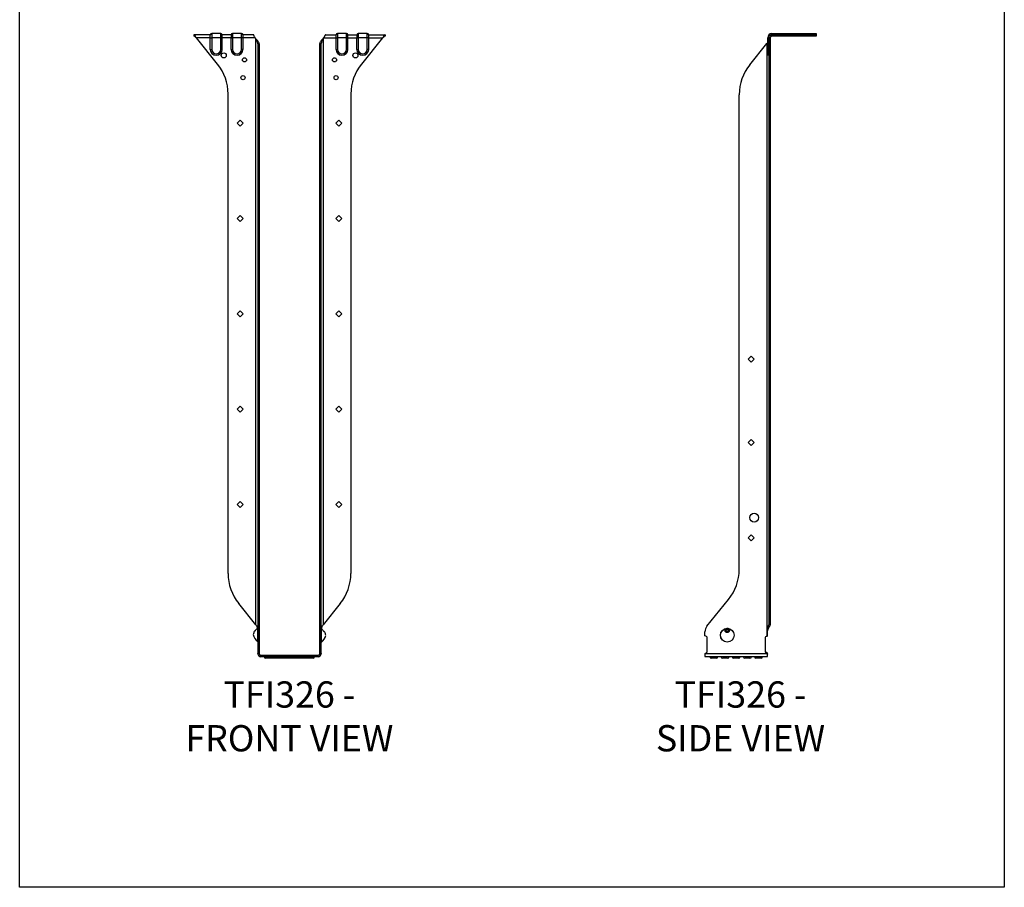
# Model space of a CAD drawing. Units: millimetres. Extents: x -1965 to -915, y -1076 to 409.
# Drawn here: x -1965 to -915, y -1076 to -151 of the extents above; entities that cross this region are included whole.
import ezdxf

# ---------------------------------------------------------------- set-up
doc = ezdxf.new("R2010")
doc.units = ezdxf.units.MM
doc.header["$MEASUREMENT"] = 0
doc.layers.get('0').update_dxf_attribs({"linetype": 'CONTINUOUS'})
doc.layers.get('Defpoints').update_dxf_attribs({"linetype": 'CONTINUOUS'})
doc.layers.add('OBJ', color=179, linetype='CONTINUOUS')
doc.styles.add('SLDTEXTSTYLE0', font='TXT', dxfattribs={"width": 0.605})

msp = doc.modelspace()

# ---------------------------------------------------------------- linework, layer by layer
at = {"color": 7, "linetype": 'Continuous', "lineweight": 25}
for p, q in [((-1779.7, -167.2), (-1779.7, -168.7)), ((-1779.4, -167.2), (-1779.7, -167.2)), ((-1762.2, -167.2), (-1779.4, -167.2)), ((-1779.4, -168.7), (-1779.4, -167.2)), ((-1760.7, -166), (-1760.7, -170.6)), ((-1751.1, -166), (-1760.7, -166)), ((-1751.1, -170.6), (-1751.1, -166)), ((-1740, -167.2), (-1749.5, -167.2)), ((-1738.5, -166), (-1738.5, -170.6)), ((-1728.8, -166), (-1738.5, -166)), ((-1728.8, -170.6), (-1728.8, -166)), ((-1716.1, -167.2), (-1727.3, -167.2)), ((-1639.4, -167.2), (-1628.1, -167.2)), ((-1626.6, -166), (-1626.6, -170.6)), ((-1617, -166), (-1626.6, -166)), ((-1617, -170.6), (-1617, -166)), ((-1615.4, -167.2), (-1605.9, -167.2)), ((-1604.4, -166), (-1604.4, -170.6)), ((-1594.8, -166), (-1604.4, -166)), ((-1594.8, -170.6), (-1594.8, -166)), ((-1593.2, -167.2), (-1576.1, -167.2)), ((-1576.1, -168.7), (-1576.1, -167.2)), ((-1575.8, -167.2), (-1576.1, -167.2)), ((-1575.8, -167.2), (-1575.8, -168.7)), ((-1163.2, -167.2), (-1163.2, -166)), ((-1163.2, -166), (-1116.1, -166)), ((-1163.2, -168.7), (-1163.2, -167.2)), ((-1160.7, -167.2), (-1163.2, -167.2)), ((-1160.7, -167.2), (-1160.7, -168.7)), ((-1116.1, -167.2), (-1160.7, -167.2)), ((-1116.1, -166), (-1116.1, -167.2)), ((-1116.1, -167.2), (-1116.1, -168.7)), ((-1779.4, -168.7), (-1779.7, -168.7)), ((-1777.6, -170.1), (-1777.6, -169.8)), ((-1762.2, -170.6), (-1777, -170.6)), ((-1754.5, -198.5), (-1777, -170.6)), ((-1762.2, -170.6), (-1760.7, -170.6)), ((-1762.2, -182.8), (-1762.2, -170.6)), ((-1760.7, -170.6), (-1760.7, -182.8)), ((-1751.1, -170.6), (-1760.7, -170.6)), ((-1749.5, -170.6), (-1751.1, -170.6)), ((-1751.1, -182.8), (-1751.1, -170.6)), ((-1749.5, -182.8), (-1749.5, -170.6)), ((-1740, -170.6), (-1749.5, -170.6)), ((-1740, -170.6), (-1738.5, -170.6)), ((-1740, -182.8), (-1740, -170.6)), ((-1738.5, -170.6), (-1738.5, -182.8)), ((-1728.8, -170.6), (-1738.5, -170.6)), ((-1728.8, -182.8), (-1728.8, -170.6)), ((-1727.3, -170.6), (-1728.8, -170.6)), ((-1727.3, -182.8), (-1727.3, -170.6)), ((-1714.4, -170.6), (-1727.3, -170.6)), ((-1714.1, -171.1), (-1713.5, -171.8)), ((-1713.5, -796.2), (-1713.5, -171.8)), ((-1710.1, -176.9), (-1711.6, -176.9)), ((-1711.6, -176.9), (-1711.6, -199.6)), ((-1710.1, -176.9), (-1710.1, -199.6)), ((-1645.4, -176.5), (-1643.8, -176.5)), ((-1645.4, -199.2), (-1645.4, -176.5)), ((-1643.8, -199.2), (-1643.8, -176.5)), ((-1641.9, -171.4), (-1641.4, -170.7)), ((-1641.9, -171.4), (-1641.9, -796.2)), ((-1641.4, -170.6), (-1628.1, -170.6)), ((-1628.1, -170.6), (-1626.6, -170.6)), ((-1628.1, -182.8), (-1628.1, -170.6)), ((-1626.6, -170.6), (-1626.6, -182.8)), ((-1617, -170.6), (-1626.6, -170.6)), ((-1615.4, -170.6), (-1617, -170.6)), ((-1617, -182.8), (-1617, -170.6)), ((-1615.4, -182.8), (-1615.4, -170.6)), ((-1615.4, -170.6), (-1605.9, -170.6)), ((-1605.9, -182.8), (-1605.9, -170.6)), ((-1605.9, -170.6), (-1604.4, -170.6)), ((-1604.4, -170.6), (-1604.4, -182.8)), ((-1594.8, -170.6), (-1604.4, -170.6)), ((-1578.4, -170.6), (-1601, -198.5)), ((-1593.2, -170.6), (-1594.8, -170.6)), ((-1594.8, -182.8), (-1594.8, -170.6)), ((-1593.2, -182.8), (-1593.2, -170.6)), ((-1593.2, -170.6), (-1578.4, -170.6)), ((-1577.9, -169.8), (-1577.9, -170.1)), ((-1575.8, -168.7), (-1576.1, -168.7)), ((-1186.9, -199.2), (-1168.6, -176.5)), ((-1167.8, -175.3), (-1168.6, -176.5)), ((-1168.6, -176.5), (-1168.6, -808.4)), ((-1166.7, -170.6), (-1167.8, -170.6)), ((-1167.8, -182.8), (-1167.8, -170.6)), ((-1165.1, -170.6), (-1166.7, -170.6)), ((-1166.7, -170.6), (-1166.7, -198.5)), ((-1166.5, -169.8), (-1165.1, -170.1)), ((-1165.1, -170.6), (-1165.1, -198.5)), ((-1160.7, -168.7), (-1163.2, -168.7)), ((-1116.1, -168.7), (-1160.7, -168.7)), ((-1762.2, -182.8), (-1760.7, -182.8)), ((-1749.5, -182.8), (-1751.1, -182.8)), ((-1740, -182.8), (-1738.5, -182.8)), ((-1727.3, -182.8), (-1728.8, -182.8)), ((-1628.1, -182.8), (-1626.6, -182.8)), ((-1615.4, -182.8), (-1617, -182.8)), ((-1605.9, -182.8), (-1604.4, -182.8)), ((-1593.2, -182.8), (-1594.8, -182.8)), ((-1166.7, -182.8), (-1167.8, -182.8)), ((-1167.8, -187.6), (-1167.8, -182.8)), ((-1643.8, -199.2), (-1645.4, -199.2)), ((-1645.4, -231.1), (-1645.4, -199.2)), ((-1643.8, -231.1), (-1643.8, -199.2)), ((-1166.7, -198.5), (-1165.1, -198.5)), ((-1166.7, -198.5), (-1166.7, -230.4)), ((-1165.1, -198.5), (-1165.1, -230.4)), ((-1711.6, -199.6), (-1710.1, -199.6)), ((-1711.6, -199.6), (-1711.6, -231.6)), ((-1710.1, -199.6), (-1710.1, -231.6)), ((-1743.2, -741.6), (-1743.2, -230.4)), ((-1612.3, -230.4), (-1612.3, -741.6)), ((-1166.7, -230.4), (-1165.1, -230.4)), ((-1166.7, -230.4), (-1166.7, -741.6)), ((-1165.1, -230.4), (-1165.1, -741.6)), ((-1711.6, -231.6), (-1710.1, -231.6)), ((-1711.6, -231.6), (-1711.6, -737.7)), ((-1710.1, -231.6), (-1710.1, -737.7)), ((-1643.8, -231.1), (-1645.4, -231.1)), ((-1645.4, -737.3), (-1645.4, -231.1)), ((-1643.8, -737.3), (-1643.8, -231.1)), ((-1198.2, -737.3), (-1198.2, -231.1)), ((-1733.7, -261.5), (-1730.5, -258.2)), ((-1730.5, -264.7), (-1733.7, -261.5)), ((-1730.5, -258.2), (-1727.2, -261.5)), ((-1727.2, -261.5), (-1730.5, -264.7)), ((-1628.2, -261.5), (-1625, -258.2)), ((-1625, -264.7), (-1628.2, -261.5)), ((-1625, -258.2), (-1621.8, -261.5)), ((-1621.8, -261.5), (-1625, -264.7)), ((-1733.7, -363.1), (-1730.5, -359.8)), ((-1730.5, -366.3), (-1733.7, -363.1)), ((-1730.5, -359.8), (-1727.2, -363.1)), ((-1727.2, -363.1), (-1730.5, -366.3)), ((-1628.2, -363.1), (-1625, -359.8)), ((-1625, -366.3), (-1628.2, -363.1)), ((-1625, -359.8), (-1621.8, -363.1)), ((-1621.8, -363.1), (-1625, -366.3)), ((-1733.7, -464.7), (-1730.5, -461.4)), ((-1730.5, -461.4), (-1727.2, -464.7)), ((-1628.2, -464.7), (-1625, -461.4)), ((-1625, -461.4), (-1621.8, -464.7)), ((-1730.5, -467.9), (-1733.7, -464.7)), ((-1727.2, -464.7), (-1730.5, -467.9)), ((-1625, -467.9), (-1628.2, -464.7)), ((-1621.8, -464.7), (-1625, -467.9)), ((-1188.7, -513.1), (-1185.5, -509.9)), ((-1185.5, -516.3), (-1188.7, -513.1)), ((-1185.5, -509.9), (-1182.3, -513.1)), ((-1182.3, -513.1), (-1185.5, -516.3)), ((-1733.7, -566.3), (-1730.5, -563.1)), ((-1730.5, -569.5), (-1733.7, -566.3)), ((-1730.5, -563.1), (-1727.2, -566.3)), ((-1727.2, -566.3), (-1730.5, -569.5)), ((-1628.2, -566.3), (-1625, -563.1)), ((-1625, -569.5), (-1628.2, -566.3)), ((-1625, -563.1), (-1621.8, -566.3)), ((-1621.8, -566.3), (-1625, -569.5)), ((-1188.7, -602), (-1185.5, -598.8)), ((-1185.5, -605.2), (-1188.7, -602)), ((-1185.5, -598.8), (-1182.3, -602)), ((-1182.3, -602), (-1185.5, -605.2)), ((-1733.7, -667.9), (-1730.5, -664.7)), ((-1730.5, -671.1), (-1733.7, -667.9)), ((-1730.5, -664.7), (-1727.2, -667.9)), ((-1727.2, -667.9), (-1730.5, -671.1)), ((-1628.2, -667.9), (-1625, -664.7)), ((-1625, -671.1), (-1628.2, -667.9)), ((-1625, -664.7), (-1621.8, -667.9)), ((-1621.8, -667.9), (-1625, -671.1)), ((-1188.7, -703.6), (-1185.5, -700.4)), ((-1185.5, -700.4), (-1182.3, -703.6)), ((-1185.5, -706.8), (-1188.7, -703.6)), ((-1182.3, -703.6), (-1185.5, -706.8)), ((-1711.6, -737.7), (-1710.1, -737.7)), ((-1711.6, -737.7), (-1711.6, -769.7)), ((-1710.1, -737.7), (-1710.1, -769.7)), ((-1643.8, -737.3), (-1645.4, -737.3)), ((-1645.4, -769.3), (-1645.4, -737.3)), ((-1643.8, -769.3), (-1643.8, -737.3)), ((-1166.7, -741.6), (-1165.1, -741.6)), ((-1166.7, -741.6), (-1166.7, -773.6)), ((-1165.1, -741.6), (-1165.1, -773.6)), ((-1713.5, -796.2), (-1731.8, -773.6)), ((-1711.6, -769.7), (-1710.1, -769.7)), ((-1711.6, -769.7), (-1711.6, -798.2)), ((-1710.1, -769.7), (-1710.1, -798.2)), ((-1643.8, -769.3), (-1645.4, -769.3)), ((-1645.4, -797.7), (-1645.4, -769.3)), ((-1643.8, -797.7), (-1643.8, -769.3)), ((-1623.6, -773.6), (-1641.9, -796.2)), ((-1232.6, -797.7), (-1209.5, -769.3)), ((-1166.7, -773.6), (-1165.1, -773.6)), ((-1166.7, -773.6), (-1166.7, -796.2)), ((-1165.1, -773.6), (-1165.1, -796.2)), ((-1643.8, -797.7), (-1645.4, -797.7)), ((-1645.4, -803.7), (-1645.4, -797.7)), ((-1643.8, -803.7), (-1643.8, -797.7)), ((-1165.1, -796.2), (-1166.7, -796.2)), ((-1712.5, -798.2), (-1712, -799.9)), ((-1711.6, -798.2), (-1710.1, -798.2)), ((-1711.6, -798.2), (-1711.6, -804.2)), ((-1711.6, -806.7), (-1711.6, -799.5)), ((-1711.6, -804.2), (-1711.6, -807.3)), ((-1711.6, -804.2), (-1710.1, -804.2)), ((-1711.6, -814), (-1711.6, -806.7)), ((-1711.6, -807.3), (-1710.1, -807.3)), ((-1711.6, -807.3), (-1711.6, -809.7)), ((-1710.1, -798.2), (-1710.1, -804.2)), ((-1710.1, -804.2), (-1710.1, -807.3)), ((-1710.1, -807.3), (-1710.1, -809.7)), ((-1643.8, -803.7), (-1645.4, -803.7)), ((-1645.4, -808.1), (-1645.4, -803.7)), ((-1643.8, -808.1), (-1645.4, -808.1)), ((-1645.4, -810.5), (-1645.4, -808.1)), ((-1643.8, -800.3), (-1643.8, -807.5)), ((-1643.8, -808.1), (-1643.8, -803.7)), ((-1643.8, -807.5), (-1643.8, -814.7)), ((-1643.8, -810.5), (-1643.8, -808.1)), ((-1643.5, -800.4), (-1643, -798.2)), ((-1234.7, -808.1), (-1234.7, -803.7)), ((-1168.2, -808.3), (-1168.2, -804.2)), ((-1167.9, -804.2), (-1168.2, -804.2)), ((-1167.9, -808.3), (-1168.2, -808.3)), ((-1167.9, -808.3), (-1167.9, -804.2)), ((-1165.7, -798.2), (-1167, -798.2)), ((-1711.6, -809.7), (-1710.1, -809.7)), ((-1711.6, -809.7), (-1711.6, -824.8)), ((-1710.1, -809.7), (-1710.1, -824.8)), ((-1643.8, -810.5), (-1645.4, -810.5)), ((-1645.4, -824.8), (-1645.4, -810.5)), ((-1643.8, -824.8), (-1643.8, -810.5)), ((-1232.3, -824.8), (-1232.3, -810.5)), ((-1170.4, -810.7), (-1170.4, -825)), ((-1711.6, -824.8), (-1710.1, -824.8)), ((-1711.6, -824.8), (-1711.6, -826.9)), ((-1710.1, -826.9), (-1711.6, -826.9)), ((-1710.1, -827.1), (-1711.6, -827.2)), ((-1710.1, -824.8), (-1710.1, -826.9)), ((-1708.2, -830.3), (-1708.2, -828.8)), ((-1708.2, -828.8), (-1647.3, -828.8)), ((-1647.3, -830.3), (-1647.3, -828.8)), ((-1643.8, -824.8), (-1645.4, -824.8)), ((-1645.4, -826.9), (-1645.4, -824.8)), ((-1645.4, -826.9), (-1643.8, -826.9)), ((-1645.4, -827.1), (-1643.9, -827.2)), ((-1643.8, -826.9), (-1643.8, -824.8)), ((-1234.7, -827.1), (-1234.7, -827.2)), ((-1234.7, -827.2), (-1234.7, -830.3)), ((-1233.6, -826.9), (-1169.5, -826.9)), ((-1169.5, -826.9), (-1168.1, -826.9)), ((-1168.1, -826.9), (-1168.1, -826.2)), ((-1168.1, -826.9), (-1168.1, -827)), ((-1168.1, -827.2), (-1168.1, -827.5)), ((-1168.1, -830.3), (-1168.1, -827.5)), ((-1708.2, -830.3), (-1647.3, -830.3)), ((-1700.6, -831.9), (-1703.3, -831.9)), ((-1700.6, -830.3), (-1700.6, -831.9)), ((-1655.3, -831.9), (-1700.6, -831.9)), ((-1655.3, -830.3), (-1655.3, -831.9)), ((-1652.5, -831.9), (-1655.3, -831.9)), ((-1234.7, -830.3), (-1168.1, -830.3)), ((-1222.4, -831.9), (-1228, -831.9)), ((-1210.5, -831.9), (-1216.1, -831.9)), ((-1198.6, -831.9), (-1204.1, -831.9)), ((-1186.7, -831.9), (-1192.2, -831.9)), ((-1174.8, -831.9), (-1180.3, -831.9))]:
    msp.add_line(p, q, dxfattribs=at)
for centre, radius in [((-1747.9, -189.2), 2.68), ((-1607.5, -189.2), 2.68), ((-1725.7, -194), 2.18), ((-1629.7, -194), 2.18), ((-1727.3, -213), 2.18), ((-1628.1, -213), 2.18), ((-1182.3, -682.1), 4.64), ((-1210.9, -807.5), 7.27), ((-1210.9, -807.5), 7.21)]:
    msp.add_circle(centre, radius, dxfattribs=at)
for centre, radius, start, end in [((-1760.7, -167.6), 1.59, 90, 165.5225), ((-1751.1, -167.6), 1.59, 14.4775, 90), ((-1738.5, -167.6), 1.59, 90, 165.5225), ((-1728.8, -167.6), 1.59, 14.4775, 90), ((-1626.6, -167.6), 1.59, 90, 165.5225), ((-1617, -167.6), 1.59, 14.4775, 90), ((-1604.4, -167.6), 1.59, 90, 165.5225), ((-1594.8, -167.6), 1.59, 14.4775, 90), ((-1163.2, -170.6), 4.61, 90, 180), ((-1706.7, -165.1), 9.53, 215.59, 219), ((-1648.8, -164.7), 9.53, 321, 321.2947), ((-1755.9, -182.8), 6.35, 180, 0), ((-1755.9, -182.8), 4.81, 180, 0), ((-1733.7, -182.8), 6.35, 180, 0), ((-1733.7, -182.8), 4.81, 180, 0), ((-1621.8, -182.8), 6.35, 180, 0), ((-1621.8, -182.8), 4.81, 180, 0), ((-1599.6, -182.8), 6.35, 180, 0), ((-1599.6, -182.8), 4.81, 180, 0), ((-1166.3, -187.6), 1.59, 180, 255.5225), ((-1794, -230.4), 50.8, 0, 39), ((-1561.5, -230.4), 50.8, 141, 180), ((-1147.4, -231.1), 50.8, 141, 180), ((-1692.4, -741.6), 50.8, 180, 219), ((-1663.1, -741.6), 50.8, 321, 0), ((-1249, -737.3), 50.8, 321, 0), ((-1225.2, -803.7), 9.53, 141, 180), ((-1706, -808.4), 10.5, 151.8672, 170.8678), ((-1706, -805.1), 10.5, 189.1322, 237.6394), ((-1706, -808.4), 10.5, 122.3606, 122.9173), ((-1711.7, -799.5), 0.0686, 302.3606, 0), ((-1643.8, -800.3), 0.0686, 180, 237.6394), ((-1649.4, -809.2), 10.5, 57.057, 57.6394), ((-1649.4, -805.9), 10.5, 302.3606, 350.8678), ((-1649.4, -809.2), 10.5, 9.1322, 28.1639), ((-1234.7, -810.5), 2.39, 0, 90), ((-1168.1, -810.7), 2.39, 102.2148, 180), ((-1711.7, -814), 0.0686, 0, 57.6394), ((-1643.8, -814.8), 0.0686, 122.3606, 180), ((-1708.2, -826.9), 3.42, 186.1383, 270), ((-1708.2, -826.9), 1.91, 186.1383, 270), ((-1647.3, -826.9), 1.91, 270, 353.8617), ((-1647.3, -826.9), 3.42, 270, 353.8617), ((-1234.7, -824.8), 2.39, 298.304, 0), ((-1168.1, -823.8), 2.39, 180, 270), ((-1168.1, -825), 2.39, 180, 231.4477), ((-1703.3, -830.3), 1.59, 180, 270), ((-1652.5, -830.3), 1.59, 270, 0), ((-1228, -830.3), 1.59, 180, 270), ((-1222.4, -830.3), 1.59, 270, 0), ((-1216.1, -830.3), 1.59, 180, 270), ((-1210.5, -830.3), 1.59, 270, 0), ((-1204.1, -830.3), 1.59, 180, 270), ((-1198.6, -830.3), 1.59, 270, 0), ((-1192.2, -830.3), 1.59, 180, 270), ((-1186.7, -830.3), 1.59, 270, 0), ((-1180.3, -830.3), 1.59, 180, 270), ((-1174.8, -830.3), 1.59, 270, 0)]:
    msp.add_arc(centre, radius, start, end, dxfattribs=at)
msp.add_ellipse((-1210.9, -803.6), major_axis=(0, -2.22), ratio=0.939693, start_param=2.109324, end_param=4.173896, dxfattribs=at)
for points, knots in [([(-1779.4, -167.2), (-1779.3, -167.2), (-1779.2, -167.3), (-1779, -167.5), (-1778.8, -167.7), (-1778.5, -168.2), (-1778.4, -168.5), (-1778, -169.1), (-1777.8, -169.4), (-1777.6, -169.8)], [0, 0, 0, 0, 0.25, 0.25, 0.5, 0.5, 0.75, 0.75, 1, 1, 1, 1]), ([(-1762.2, -170.6), (-1762.2, -170.2), (-1762.2, -169.7), (-1762.2, -168.9), (-1762.2, -168.5), (-1762.2, -167.9), (-1762.2, -167.6), (-1762.2, -167.3), (-1762.2, -167.2), (-1762.2, -167.2)], [0, 0, 0, 0, 0.25, 0.25, 0.5, 0.5, 0.75, 0.75, 1, 1, 1, 1]), ([(-1749.5, -170.6), (-1749.5, -170.2), (-1749.5, -169.7), (-1749.5, -168.9), (-1749.5, -168.5), (-1749.5, -167.9), (-1749.5, -167.6), (-1749.5, -167.3), (-1749.5, -167.2), (-1749.5, -167.2)], [0, 0, 0, 0, 0.25, 0.25, 0.5, 0.5, 0.75, 0.75, 1, 1, 1, 1]), ([(-1740, -167.2), (-1740, -167.2), (-1740, -167.3), (-1740, -167.6), (-1740, -167.9), (-1740, -168.5), (-1740, -168.9), (-1740, -169.7), (-1740, -170.2), (-1740, -170.6)], [0, 0, 0, 0, 0.25, 0.25, 0.5, 0.5, 0.75, 0.75, 1, 1, 1, 1]), ([(-1727.3, -170.6), (-1727.3, -170.2), (-1727.3, -169.7), (-1727.3, -168.9), (-1727.3, -168.5), (-1727.3, -167.9), (-1727.3, -167.6), (-1727.3, -167.3), (-1727.3, -167.2), (-1727.3, -167.2)], [0, 0, 0, 0, 0.25, 0.25, 0.5, 0.5, 0.75, 0.75, 1, 1, 1, 1]), ([(-1714.4, -170.6), (-1714.5, -170.4), (-1714.6, -170.2), (-1714.8, -169.8), (-1714.9, -169.6), (-1715.2, -169), (-1715.4, -168.6), (-1715.6, -168.1), (-1715.7, -168), (-1715.8, -167.7), (-1715.8, -167.6), (-1715.9, -167.4), (-1716, -167.3), (-1716, -167.2), (-1716.1, -167.2), (-1716.1, -167.2)], [0, 0, 0, 0, 0.125, 0.125, 0.25, 0.25, 0.5, 0.5, 0.625, 0.625, 0.75, 0.75, 0.875, 0.875, 1, 1, 1, 1]), ([(-1639.4, -167.2), (-1639.5, -167.2), (-1639.5, -167.2), (-1639.6, -167.3), (-1639.6, -167.4), (-1639.8, -167.6), (-1639.8, -167.7), (-1640, -168), (-1640, -168.1), (-1640.2, -168.4), (-1640.3, -168.6), (-1640.5, -169), (-1640.6, -169.2), (-1640.8, -169.6), (-1640.9, -169.8), (-1641.1, -170.2), (-1641.2, -170.4), (-1641.4, -170.6)], [0, 0, 0, 0, 0.125, 0.125, 0.25, 0.25, 0.375, 0.375, 0.5, 0.5, 0.625, 0.625, 0.75, 0.75, 0.875, 0.875, 1, 1, 1, 1]), ([(-1628.1, -170.6), (-1628.1, -170.2), (-1628.1, -169.7), (-1628.1, -168.9), (-1628.1, -168.5), (-1628.1, -167.9), (-1628.1, -167.6), (-1628.1, -167.3), (-1628.1, -167.2), (-1628.1, -167.2)], [0, 0, 0, 0, 0.25, 0.25, 0.5, 0.5, 0.75, 0.75, 1, 1, 1, 1]), ([(-1615.4, -170.6), (-1615.4, -170.2), (-1615.4, -169.7), (-1615.4, -168.9), (-1615.4, -168.5), (-1615.4, -167.9), (-1615.4, -167.6), (-1615.4, -167.3), (-1615.4, -167.2), (-1615.4, -167.2)], [0, 0, 0, 0, 0.25, 0.25, 0.5, 0.5, 0.75, 0.75, 1, 1, 1, 1]), ([(-1605.9, -167.2), (-1605.9, -167.2), (-1605.9, -167.3), (-1605.9, -167.6), (-1605.9, -167.9), (-1605.9, -168.5), (-1605.9, -168.9), (-1605.9, -169.7), (-1605.9, -170.2), (-1605.9, -170.6)], [0, 0, 0, 0, 0.25, 0.25, 0.5, 0.5, 0.75, 0.75, 1, 1, 1, 1]), ([(-1593.2, -170.6), (-1593.2, -170.2), (-1593.2, -169.7), (-1593.2, -168.9), (-1593.2, -168.5), (-1593.2, -167.9), (-1593.2, -167.6), (-1593.2, -167.3), (-1593.2, -167.2), (-1593.2, -167.2)], [0, 0, 0, 0, 0.25, 0.25, 0.5, 0.5, 0.75, 0.75, 1, 1, 1, 1]), ([(-1577.9, -169.8), (-1577.7, -169.4), (-1577.5, -169.1), (-1577.2, -168.6), (-1577.1, -168.5), (-1576.9, -168.2), (-1576.9, -168.1), (-1576.7, -167.9), (-1576.6, -167.7), (-1576.5, -167.6), (-1576.4, -167.5), (-1576.3, -167.3), (-1576.2, -167.2), (-1576.1, -167.2)], [0, 0, 0, 0, 0.25, 0.25, 0.375, 0.375, 0.5, 0.5, 0.625, 0.625, 0.75, 0.75, 1, 1, 1, 1]), ([(-1166.5, -169.8), (-1166.5, -169.4), (-1166.3, -169.1), (-1166, -168.6), (-1165.9, -168.5), (-1165.7, -168.2), (-1165.5, -168.1), (-1165.2, -167.9), (-1165.1, -167.7), (-1164.8, -167.6), (-1164.6, -167.5), (-1164, -167.3), (-1163.6, -167.2), (-1163.2, -167.2)], [0, 0, 0, 0, 0.25, 0.25, 0.375, 0.375, 0.5, 0.5, 0.625, 0.625, 0.75, 0.75, 1, 1, 1, 1]), ([(-1777.6, -170.1), (-1777.8, -170), (-1778, -169.8), (-1778.3, -169.5), (-1778.5, -169.3), (-1778.7, -169.1), (-1778.8, -169.1), (-1778.9, -168.9), (-1779, -168.9), (-1779.1, -168.8), (-1779.2, -168.8), (-1779.3, -168.7), (-1779.3, -168.7), (-1779.4, -168.7)], [0, 0, 0, 0, 0.25, 0.25, 0.5, 0.5, 0.625, 0.625, 0.75, 0.75, 0.875, 0.875, 1, 1, 1, 1]), ([(-1711.6, -176.9), (-1711.6, -176.5), (-1711.7, -176.1), (-1711.8, -175.2), (-1712, -174.8), (-1712.3, -173.9), (-1712.5, -173.5), (-1713, -172.6), (-1713.3, -172.2), (-1713.5, -171.8)], [0, 0, 0, 0, 0.25, 0.25, 0.5, 0.5, 0.75, 0.75, 1, 1, 1, 1]), ([(-1710.1, -176.9), (-1710.1, -176.5), (-1710.2, -176.1), (-1710.5, -175.2), (-1710.8, -174.8), (-1711.4, -173.9), (-1711.8, -173.5), (-1712.6, -172.6), (-1713.1, -172.2), (-1713.5, -171.8)], [0, 0, 0, 0, 0.25, 0.25, 0.5, 0.5, 0.75, 0.75, 1, 1, 1, 1]), ([(-1641.9, -171.4), (-1642.4, -171.8), (-1642.8, -172.2), (-1643.7, -173.1), (-1644, -173.5), (-1644.7, -174.4), (-1644.9, -174.8), (-1645.3, -175.7), (-1645.4, -176.1), (-1645.4, -176.5)], [0, 0, 0, 0, 0.25, 0.25, 0.5, 0.5, 0.75, 0.75, 1, 1, 1, 1]), ([(-1641.9, -171.4), (-1642.2, -171.8), (-1642.4, -172.2), (-1642.9, -173.1), (-1643.1, -173.5), (-1643.5, -174.4), (-1643.6, -174.8), (-1643.8, -175.7), (-1643.8, -176.1), (-1643.8, -176.5)], [0, 0, 0, 0, 0.25, 0.25, 0.5, 0.5, 0.75, 0.75, 1, 1, 1, 1]), ([(-1576.1, -168.7), (-1576.1, -168.7), (-1576.2, -168.7), (-1576.3, -168.8), (-1576.4, -168.8), (-1576.5, -168.9), (-1576.7, -169), (-1577, -169.3), (-1577.1, -169.5), (-1577.5, -169.8), (-1577.7, -170), (-1577.9, -170.1)], [0, 0, 0, 0, 0.125, 0.125, 0.25, 0.25, 0.5, 0.5, 0.75, 0.75, 1, 1, 1, 1]), ([(-1163.2, -168.7), (-1163.3, -168.7), (-1163.5, -168.7), (-1163.7, -168.8), (-1163.8, -168.8), (-1164.1, -168.9), (-1164.3, -169), (-1164.6, -169.3), (-1164.8, -169.5), (-1165, -169.8), (-1165, -170), (-1165.1, -170.1)], [0, 0, 0, 0, 0.125, 0.125, 0.25, 0.25, 0.5, 0.5, 0.75, 0.75, 1, 1, 1, 1]), ([(-1165.7, -798.2), (-1165.5, -797.8), (-1165.4, -797.5), (-1165.2, -796.9), (-1165.1, -796.6), (-1165.1, -796.2)], [0, 0, 0, 0, 0.5, 0.5, 1, 1, 1, 1]), ([(-1711.7, -799.6), (-1711.7, -799.6), (-1711.7, -799.6), (-1711.8, -799.6), (-1711.9, -799.8), (-1712.1, -800.1), (-1712.6, -800.6), (-1713.2, -801.3), (-1713.9, -802.1), (-1714.4, -802.7), (-1714.8, -803), (-1715, -803.2), (-1715.2, -803.4), (-1715.3, -803.5), (-1715.3, -803.5), (-1715.3, -803.5)], [0, 0, 0, 0, 0.022542, 0.085902, 0.149039, 0.212474, 0.337157, 0.460327, 0.582217, 0.703547, 0.767809, 0.827149, 0.890993, 0.956411, 1, 1, 1, 1]), ([(-1643, -801.2), (-1643.1, -801.1), (-1643.1, -801.1), (-1643.2, -801), (-1643.3, -800.9), (-1643.3, -800.8), (-1643.4, -800.8), (-1643.4, -800.7), (-1643.5, -800.6), (-1643.7, -800.5), (-1643.7, -800.4), (-1643.7, -800.4), (-1643.7, -800.4), (-1643.7, -800.5), (-1643.6, -800.5), (-1643.6, -800.6), (-1643.5, -800.6)], [0, 0, 0, 0, 0.041235, 0.082159, 0.122841, 0.163349, 0.203751, 0.244115, 0.284508, 0.428228, 0.570471, 0.663097, 0.783158, 0.903802, 0.951875, 1, 1, 1, 1]), ([(-1640.2, -804.2), (-1640.2, -804.2), (-1640.2, -804.2), (-1640.2, -804.2), (-1640.4, -804.1), (-1640.7, -803.8), (-1641.1, -803.3), (-1641.8, -802.6), (-1642.5, -801.8), (-1642.9, -801.4), (-1643, -801.2)], [0, 0, 0, 0, 0.032684, 0.126045, 0.215598, 0.30668, 0.479682, 0.651588, 0.824559, 1, 1, 1, 1]), ([(-1213, -801.2), (-1212.9, -801.1), (-1212.6, -800.9), (-1212.2, -800.6), (-1211.8, -800.5), (-1211.3, -800.4), (-1210.7, -800.3), (-1210, -800.4), (-1209.2, -800.8), (-1208.6, -801.4), (-1208.4, -802), (-1208.3, -802.5), (-1208.4, -802.9), (-1208.6, -803.2), (-1208.8, -803.5), (-1209.2, -803.8), (-1209.6, -804), (-1210, -804.2), (-1210.5, -804.2), (-1210.9, -804.3), (-1211.4, -804.2), (-1211.8, -804.2), (-1212.2, -804), (-1212.6, -803.9), (-1212.9, -803.6), (-1213.2, -803.3), (-1213.4, -803), (-1213.5, -802.6), (-1213.5, -802.2), (-1213.4, -801.9), (-1213.2, -801.5), (-1213.1, -801.3), (-1213, -801.2)], [0, 0, 0, 0, 0.031552, 0.062723, 0.094455, 0.125861, 0.146312, 0.199247, 0.251964, 0.314225, 0.375729, 0.406278, 0.436846, 0.468649, 0.497709, 0.529798, 0.559429, 0.59131, 0.623976, 0.645832, 0.673607, 0.701069, 0.727057, 0.754103, 0.783414, 0.815496, 0.844723, 0.87646, 0.907138, 0.937783, 0.968798, 1, 1, 1, 1]), ([(-1213, -803.5), (-1213, -803.3), (-1213, -802.9), (-1212.8, -802.6), (-1212.7, -802.5)], [0, 0, 0, 0, 0.550279, 1, 1, 1, 1]), ([(-1213, -802.7), (-1213, -802.7), (-1212.9, -802.9), (-1212.7, -803), (-1212.3, -803.2), (-1211.8, -803.4), (-1211.3, -803.5), (-1210.7, -803.5), (-1210.2, -803.4), (-1209.7, -803.3), (-1209.3, -803.1), (-1209.1, -802.9), (-1209, -802.8)], [0, 0, 0, 0, 0.000204, 0.112264, 0.21574, 0.32707, 0.441145, 0.557453, 0.672568, 0.782987, 0.895293, 1, 1, 1, 1]), ([(-1212.8, -803.2), (-1212.7, -803.3), (-1212.6, -803.6), (-1212.1, -803.9), (-1211.6, -804.1), (-1211.2, -804.2), (-1210.8, -804.2), (-1210.4, -804.1), (-1210, -804), (-1209.5, -803.8), (-1209.1, -803.5), (-1209.1, -803.2), (-1209, -803.2)], [0, 0, 0, 0, 0.106436, 0.275195, 0.360059, 0.4447, 0.529707, 0.614543, 0.697969, 0.78508, 0.954406, 1, 1, 1, 1]), ([(-1212.7, -802.5), (-1212.7, -802.2), (-1212.6, -802), (-1212.4, -801.6), (-1212.3, -801.4), (-1212, -801), (-1211.8, -800.8), (-1211.5, -800.7), (-1211.4, -800.6), (-1211.2, -800.5), (-1211, -800.5), (-1210.8, -800.5), (-1210.7, -800.5), (-1210.5, -800.6), (-1210.3, -800.7), (-1210.1, -800.8), (-1210, -800.8), (-1209.9, -801), (-1209.8, -801.1), (-1209.6, -801.3), (-1209.6, -801.4), (-1209.4, -801.6), (-1209.4, -801.7), (-1209.2, -802), (-1209.2, -802.2), (-1209.1, -802.5)], [0, 0, 0, 0, 0.125, 0.125, 0.25, 0.25, 0.375, 0.375, 0.4375, 0.4375, 0.5, 0.5, 0.5625, 0.5625, 0.625, 0.625, 0.6875, 0.6875, 0.75, 0.75, 0.8125, 0.8125, 0.875, 0.875, 1, 1, 1, 1]), ([(-1212.7, -802.5), (-1212.6, -802.3), (-1212.5, -802.2), (-1212.3, -802), (-1212.1, -801.9), (-1211.8, -801.8), (-1211.6, -801.7), (-1211.3, -801.7), (-1211.1, -801.6), (-1210.7, -801.6), (-1210.6, -801.7), (-1210.2, -801.7), (-1210, -801.8), (-1209.7, -801.9), (-1209.6, -802), (-1209.3, -802.2), (-1209.2, -802.3), (-1209.1, -802.5)], [0, 0, 0, 0, 0.125, 0.125, 0.25, 0.25, 0.375, 0.375, 0.5, 0.5, 0.625, 0.625, 0.75, 0.75, 0.875, 0.875, 1, 1, 1, 1]), ([(-1209.1, -802.5), (-1209.1, -802.5), (-1209, -802.7), (-1208.8, -803.1), (-1208.9, -803.4), (-1208.9, -803.6)], [0, 0, 0, 0, 0.057027, 0.61375, 1, 1, 1, 1]), ([(-1168.2, -804.2), (-1168.2, -804), (-1168.2, -803.6), (-1168.1, -803.1), (-1168.1, -802.6), (-1168, -802.2), (-1168, -801.8), (-1167.9, -801.4), (-1167.8, -801), (-1167.7, -800.6), (-1167.6, -800.1), (-1167.4, -799.6), (-1167.3, -799.1), (-1167.1, -798.6), (-1167, -798.3), (-1167, -798.2)], [0, 0, 0, 0, 0.086678, 0.168181, 0.244544, 0.315809, 0.382031, 0.443274, 0.499622, 0.581985, 0.664545, 0.747466, 0.83091, 0.915037, 1, 1, 1, 1]), ([(-1167.9, -804.2), (-1167.9, -803.5), (-1167.8, -802.9), (-1167.6, -802.1), (-1167.6, -801.9), (-1167.5, -801.6), (-1167.4, -801.5), (-1167.4, -801.3), (-1167.4, -801.3), (-1167.3, -801.2), (-1167.3, -801.2), (-1167.3, -801.1), (-1167.3, -801.1), (-1167.3, -801.1), (-1167.3, -801.1), (-1167.3, -801.1), (-1167.3, -801.1), (-1167.3, -801.1), (-1167.3, -801.1), (-1167.1, -800.6), (-1166.8, -800.1), (-1166.3, -799.1), (-1166, -798.6), (-1165.7, -798.2)], [0, 0, 0, 0, 0.25, 0.25, 0.375, 0.375, 0.4375, 0.4375, 0.46875, 0.46875, 0.484375, 0.484375, 0.492188, 0.492188, 0.496094, 0.496094, 0.498047, 0.498047, 0.5, 0.5, 0.75, 0.75, 1, 1, 1, 1]), ([(-1711.6, -827.2), (-1711.6, -827.2), (-1711.6, -827.2), (-1711.6, -827.1), (-1711.6, -827.1), (-1711.6, -827), (-1711.6, -827), (-1711.6, -826.9), (-1711.6, -826.9)], [0, 0, 0, 0, 0.20024, 0.386105, 0.558176, 0.717188, 0.864069, 1, 1, 1, 1]), ([(-1645.4, -826.9), (-1645.4, -826.9), (-1645.4, -827), (-1645.4, -827.1), (-1645.4, -827.1), (-1645.4, -827.1)], [0, 0, 0, 0, 0.5, 0.5, 1, 1, 1, 1]), ([(-1643.8, -826.9), (-1643.8, -826.9), (-1643.8, -827), (-1643.9, -827.1), (-1643.9, -827.1), (-1643.9, -827.2), (-1643.9, -827.2), (-1643.9, -827.2), (-1643.9, -827.2)], [0, 0, 0, 0, 0.201603, 0.388206, 0.560435, 0.719085, 0.865173, 1, 1, 1, 1]), ([(-1233.6, -826.9), (-1233.7, -826.9), (-1233.8, -827), (-1234, -827.1), (-1234.2, -827.1), (-1234.4, -827.2), (-1234.6, -827.2), (-1234.7, -827.2), (-1234.7, -827.2)], [0, 0, 0, 0, 0.201603, 0.388206, 0.560435, 0.719085, 0.865173, 1, 1, 1, 1]), ([(-1168.1, -827.5), (-1168.1, -827.5), (-1168.2, -827.5), (-1168.4, -827.5), (-1168.6, -827.4), (-1168.8, -827.3), (-1169, -827.3), (-1169.1, -827.2), (-1169.3, -827.1), (-1169.4, -827), (-1169.5, -826.9), (-1169.5, -826.9)], [0, 0, 0, 0, 0.120285, 0.237253, 0.3513, 0.462854, 0.572372, 0.680335, 0.787247, 0.893627, 1, 1, 1, 1])]:
    msp.add_open_spline(points, degree=3, knots=knots, dxfattribs=at)
for points in [[(-1777.6, -169.8), (-1777.4, -170), (-1777.2, -170.3), (-1777, -170.6)], [(-1777, -170.6), (-1777.2, -170.5), (-1777.4, -170.3), (-1777.6, -170.1)], [(-1578.4, -170.6), (-1578.2, -170.3), (-1578.1, -170), (-1577.9, -169.8)], [(-1577.9, -170.1), (-1578.1, -170.3), (-1578.2, -170.5), (-1578.4, -170.6)], [(-1166.7, -170.6), (-1166.7, -170.3), (-1166.6, -170), (-1166.5, -169.8)], [(-1165.1, -170.1), (-1165.1, -170.3), (-1165.1, -170.5), (-1165.1, -170.6)], [(-1713.5, -796.2), (-1713.1, -796.9), (-1712.8, -797.5), (-1712.5, -798.2)], [(-1643, -798.2), (-1642.7, -797.5), (-1642.3, -796.9), (-1641.9, -796.2)], [(-1167, -798.2), (-1166.8, -797.5), (-1166.7, -796.9), (-1166.7, -796.2)], [(-1168.6, -808.4), (-1168.4, -808.4), (-1168.3, -808.4), (-1168.2, -808.3)], [(-1710.1, -827.1), (-1710.1, -827), (-1710.1, -827), (-1710.1, -826.9)]]:
    msp.add_open_spline(points, degree=3, dxfattribs=at)
at = {"layer": 'Defpoints'}
msp.add_lwpolyline([(-1965.5, 408.8), (-915.5, 408.8), (-915.5, -1076.2), (-1965.5, -1076.2)], close=True, dxfattribs=at)

# ---------------------------------------------------------------- texts
at = {"layer": 'OBJ', "color": 7, "char_height": 28, "attachment_point": 8, "style": 'SLDTEXTSTYLE0'}
for s, insert in [('{\\fArial|b0|i0|c0|p34;TFI326 - FRONT VIEW}', (-1677.9, -931.3)), ('{\\fArial|b0|i0|c0|p34;TFI326 - SIDE VIEW}', (-1196.8, -931.3))]:
    msp.add_mtext(s, dxfattribs=dict(at, insert=insert))

doc.saveas('drawing.dxf')
